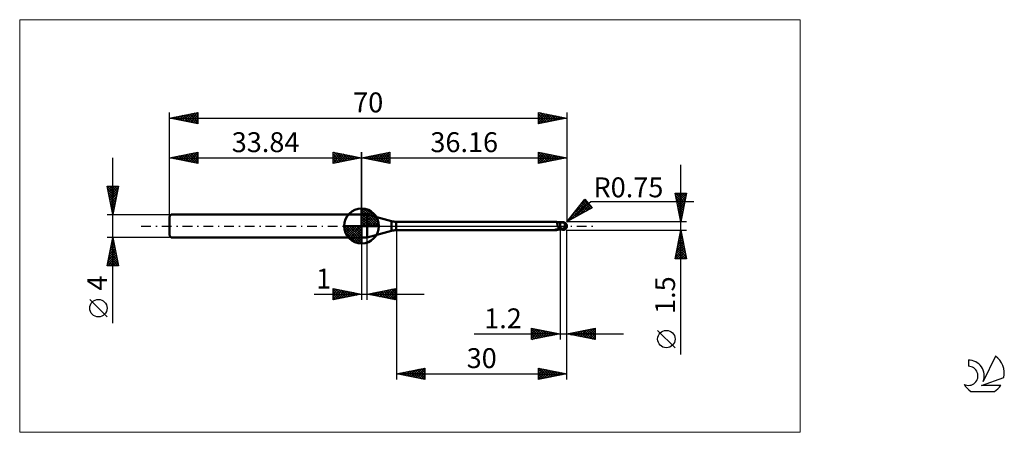
# Model space of a CAD drawing. Units: millimetres. Extents: x -26 to 147, y -36 to 36.
import ezdxf
from ezdxf.enums import TextEntityAlignment as Align

# ---------------------------------------------------------------- set-up
doc = ezdxf.new("R2010")
doc.units = ezdxf.units.MM
doc.header["$LTSCALE"] = 4.3
doc.linetypes.add('cc_dim_arrow', pattern=[0])
doc.linetypes.add('LONGDASH_DASH', pattern=[0.85, 0.4, -0.2, 0.05, -0.2])
for name, color, linetype in [('1', 4, 'CONTINUOUS'), ('2', 7, 'CONTINUOUS'), ('4', 2, 'LONGDASH_DASH'), ('CUT', 1, 'CONTINUOUS'), ('INFTOTAL', 9, 'CONTINUOUS'), ('NOCUT', 7, 'CONTINUOUS'), ('SK1', 4, 'CONTINUOUS'), ('SK2', 7, 'CONTINUOUS'), ('SK4', 2, 'LONGDASH_DASH'), ('SK6', 5, 'CONTINUOUS')]:
    doc.layers.add(name, color=color, linetype=linetype)
doc.styles.get("Standard").update_dxf_attribs({"font": 'Monospac821 BT'})

msp = doc.modelspace()

# ---------------------------------------------------------------- linework, layer by layer
at = {"color": 4, "linetype": 'cc_dim_arrow'}
for p, q in [((33.84, 2.98), (33.92, 3.06)), ((33.84, 2.55), (34.31, 3.02)), ((33.84, 2.98), (36.82, 0)), ((33.84, 2.12), (34.67, 2.95)), ((33.84, 1.68), (34.99, 2.84)), ((33.84, 1.25), (35.29, 2.7)), ((33.84, 2.55), (36.39, 0)), ((33.84, 0.82), (35.56, 2.53)), ((33.84, 0.38), (35.8, 2.35)), ((33.84, 2.12), (35.96, 0)), ((33.89, 0), (36.03, 2.14)), ((34.22, 3.04), (36.88, 0.38)), ((34.32, 0), (36.23, 1.91)), ((34.77, 2.92), (36.76, 0.93)), ((35.66, 2.46), (36.3, 1.82)), ((30.78, -0.08), (30.86, 0)), ((30.82, -0.47), (31.29, 0)), ((30.89, -0.83), (31.72, 0)), ((31, -1.15), (32.16, 0)), ((31.14, -1.45), (32.59, 0)), ((31.19, 0), (33.84, -2.65)), ((31.31, -1.72), (33.02, 0)), ((31.49, -1.96), (33.46, 0)), ((31.63, 0), (33.84, -2.21)), ((32.06, 0), (33.84, -1.78)), ((32.49, 0), (33.84, -1.35)), ((32.92, 0), (33.84, -0.92)), ((33.36, 0), (33.84, -0.48)), ((33.79, 0), (33.84, -0.05)), ((33.84, 1.68), (35.52, 0)), ((33.84, 1.25), (35.09, 0)), ((33.84, 0.82), (34.66, 0)), ((33.84, 0.38), (34.22, 0)), ((34.76, 0), (36.41, 1.66)), ((35.19, 0), (36.57, 1.38)), ((35.62, 0), (36.7, 1.08)), ((36.05, 0), (36.81, 0.75)), ((36.49, 0), (36.88, 0.39)), ((30.78, -0.02), (33.82, -3.06)), ((30.82, -0.49), (33.35, -3.02)), ((30.98, -1.08), (32.76, -2.86)), ((31.7, -2.19), (33.84, -0.05)), ((31.93, -2.39), (33.84, -0.48)), ((32.18, -2.57), (33.84, -0.92)), ((32.46, -2.73), (33.84, -1.35)), ((32.76, -2.86), (33.84, -1.78)), ((33.09, -2.97), (33.84, -2.21)), ((33.45, -3.04), (33.84, -2.65))]:
    msp.add_line(p, q, dxfattribs=at)
at = {"layer": '1', "color": 4, "linetype": 'CONTINUOUS', "lineweight": 50}
for p, q in [((33.84, 0), (33.84, 3.06)), ((33.84, 2), (34.84, 2)), ((33.84, -2), (33.84, 2)), ((39.12, 0.85), (34.84, 2)), ((34.84, -2), (34.84, 2)), ((33.84, 0), (30.78, 0)), ((33.84, 0), (36.9, 0)), ((33.84, -3.06), (33.84, 0)), ((39.12, -0.85), (39.12, 0.85)), ((39.9, 0.75), (68.09, 0.75)), ((39.9, -0.75), (39.9, 0.75)), ((68.11, 0.75), (68.1, 0.75)), ((68.12, 0.75), (68.11, 0.75)), ((68.13, 0.75), (68.12, 0.75)), ((68.14, 0.74), (68.13, 0.75)), ((68.15, 0.74), (68.14, 0.74)), ((68.16, 0.74), (68.15, 0.74)), ((68.18, 0.73), (68.16, 0.74)), ((68.22, 0.71), (68.16, 0.74)), ((68.19, 0.71), (68.18, 0.73)), ((68.21, 0.7), (68.19, 0.71)), ((68.22, 0.68), (68.21, 0.7)), ((68.29, 0.68), (68.22, 0.71)), ((68.23, 0.66), (68.22, 0.68)), ((68.25, 0.64), (68.23, 0.66)), ((68.26, 0.62), (68.25, 0.64)), ((68.27, 0.59), (68.26, 0.62)), ((68.28, 0.56), (68.27, 0.59)), ((68.28, 0.53), (68.28, 0.56)), ((68.29, 0.5), (68.28, 0.53)), ((68.4, 0.65), (68.29, 0.68)), ((68.3, 0.46), (68.29, 0.5)), ((68.31, 0.42), (68.3, 0.46)), ((68.32, 0.39), (68.31, 0.42)), ((68.32, 0.35), (68.32, 0.39)), ((68.33, 0.3), (68.32, 0.35)), ((68.34, 0.26), (68.33, 0.3)), ((68.35, 0.22), (68.34, 0.26)), ((68.35, 0.17), (68.35, 0.22)), ((68.36, 0.13), (68.35, 0.17)), ((68.37, 0.09), (68.36, 0.13)), ((68.38, 0.04), (68.37, 0.09)), ((68.39, 0), (68.38, 0.04)), ((68.39, -0.03), (68.39, 0)), ((68.51, 0.62), (68.4, 0.65)), ((68.65, 0.6), (68.51, 0.62)), ((68.8, 0.59), (68.65, 0.6)), ((68.84, 0.59), (68.8, 0.59)), ((68.8, -0.59), (68.8, 0.59)), ((68.88, 0.59), (68.84, 0.59)), ((68.92, 0.59), (68.88, 0.59)), ((68.96, 0.59), (68.92, 0.59)), ((69.02, 0.59), (68.96, 0.59)), ((69, 0.59), (69.04, 0.6)), ((69.09, 0.59), (69.02, 0.59)), ((69.04, 0.6), (69.07, 0.62)), ((69.06, 0.59), (69.12, 0.61)), ((69.07, 0.62), (69.11, 0.63)), ((69.15, 0.59), (69.09, 0.59)), ((69.11, 0.63), (69.16, 0.64)), ((69.12, 0.61), (69.18, 0.62)), ((69.2, 0.59), (69.15, 0.59)), ((69.16, 0.64), (69.2, 0.65)), ((69.18, 0.62), (69.24, 0.64)), ((69.2, 0.65), (69.25, 0.66)), ((69.24, 0.59), (69.2, 0.59)), ((69.24, 0.64), (69.3, 0.65)), ((69.3, 0.59), (69.24, 0.59)), ((69.25, 0.66), (69.28, 0.67)), ((69.28, 0.67), (69.3, 0.67)), ((69.3, 0.67), (69.33, 0.67)), ((69.3, 0.65), (69.37, 0.66)), ((69.36, 0.59), (69.3, 0.59)), ((69.33, 0.67), (69.35, 0.67)), ((69.35, 0.67), (69.38, 0.67)), ((69.4, 0.59), (69.36, 0.59)), ((69.37, 0.66), (69.43, 0.67)), ((69.4, 0.67), (69.38, 0.67)), ((69.43, 0.67), (69.4, 0.67)), ((69.44, 0.59), (69.4, 0.59)), ((69.42, 0.61), (69.42, 0.62)), ((69.42, 0.62), (69.43, 0.62)), ((69.42, 0.6), (69.42, 0.61)), ((69.42, 0.61), (69.42, 0.61)), ((69.42, 0.61), (69.42, 0.61)), ((69.42, 0.59), (69.42, 0.6)), ((69.42, 0.6), (69.42, 0.6)), ((69.42, 0.59), (69.42, 0.59)), ((69.42, 0.59), (69.42, 0.59)), ((69.43, 0.66), (69.43, 0.67)), ((69.43, 0.67), (69.43, 0.67)), ((69.43, 0.67), (69.43, 0.67)), ((69.43, 0.67), (69.43, 0.67)), ((69.43, 0.67), (69.43, 0.67)), ((69.43, 0.67), (69.43, 0.67)), ((69.43, 0.67), (69.43, 0.67)), ((69.43, 0.67), (69.43, 0.67)), ((69.43, 0.67), (69.43, 0.67)), ((69.44, 0.67), (69.43, 0.67)), ((69.43, 0.65), (69.43, 0.66)), ((69.43, 0.66), (69.43, 0.66)), ((69.43, 0.64), (69.43, 0.65)), ((69.43, 0.63), (69.43, 0.64)), ((69.43, 0.64), (69.43, 0.64)), ((69.43, 0.62), (69.43, 0.63)), ((69.43, 0.63), (69.43, 0.63)), ((69.44, 0.67), (69.44, 0.67)), ((69.44, 0.66), (69.44, 0.67)), ((69.45, 0.66), (69.44, 0.66)), ((69.45, 0.58), (69.44, 0.59)), ((69.45, 0.66), (69.45, 0.66)), ((69.46, 0.66), (69.45, 0.66)), ((69.46, 0.58), (69.45, 0.58)), ((69.46, 0.66), (69.46, 0.66)), ((69.47, 0.66), (69.46, 0.66)), ((69.46, 0.57), (69.46, 0.58)), ((69.47, 0.57), (69.46, 0.57)), ((69.47, 0.66), (69.47, 0.66)), ((69.48, 0.65), (69.47, 0.66)), ((69.48, 0.56), (69.47, 0.57)), ((69.48, 0.65), (69.48, 0.65)), ((69.49, 0.65), (69.48, 0.65)), ((69.49, 0.54), (69.48, 0.56)), ((69.49, 0.65), (69.49, 0.65)), ((69.5, 0.65), (69.49, 0.65)), ((69.5, 0.53), (69.49, 0.54)), ((69.5, 0.65), (69.5, 0.65)), ((69.5, 0.65), (69.5, 0.65)), ((69.51, 0.65), (69.5, 0.65)), ((69.52, 0.51), (69.5, 0.53)), ((69.51, 0.65), (69.51, 0.65)), ((69.53, 0.5), (69.52, 0.51)), ((69.55, 0.48), (69.53, 0.5)), ((69.57, 0.46), (69.55, 0.48)), ((69.59, 0.45), (69.57, 0.46)), ((69.61, 0.43), (69.59, 0.45)), ((69.64, 0.41), (69.61, 0.43)), ((69.61, -0.03), (69.62, 0)), ((69.62, 0), (69.63, 0.04)), ((69.63, 0.08), (69.64, 0.11)), ((69.63, 0.04), (69.63, 0.08)), ((69.68, 0.38), (69.64, 0.41)), ((69.64, 0.11), (69.65, 0.15)), ((69.65, 0.19), (69.66, 0.22)), ((69.65, 0.15), (69.65, 0.19)), ((69.66, 0.26), (69.67, 0.29)), ((69.66, 0.22), (69.66, 0.26)), ((69.67, 0.32), (69.68, 0.35)), ((69.67, 0.29), (69.67, 0.32)), ((69.7, 0.36), (69.68, 0.38)), ((69.68, 0.35), (69.68, 0.38)), ((69.73, 0.34), (69.7, 0.36)), ((69.75, 0.32), (69.73, 0.34)), ((69.77, 0.3), (69.75, 0.32)), ((69.79, 0.28), (69.77, 0.3)), ((69.82, 0.26), (69.79, 0.28)), ((69.84, 0.24), (69.82, 0.26)), ((69.86, 0.22), (69.84, 0.24)), ((69.87, 0.2), (69.86, 0.22)), ((69.89, 0.18), (69.87, 0.2)), ((69.91, 0.16), (69.89, 0.18)), ((69.92, 0.14), (69.91, 0.16)), ((69.93, 0.12), (69.92, 0.14)), ((69.95, 0.1), (69.93, 0.12)), ((69.96, 0.08), (69.95, 0.1)), ((69.96, 0.06), (69.96, 0.08)), ((69.97, 0.04), (69.96, 0.06)), ((69.98, 0.02), (69.97, 0.04)), ((69.99, 0), (69.98, 0.02)), ((69.99, 0), (69.99, 0)), ((70, 0.05), (70, 0.06)), ((70, 0.06), (70, 0.06)), ((70, 0.06), (70, 0.06)), ((70, 0.04), (70, 0.05)), ((70, 0.05), (70, 0.05)), ((70, 0.03), (70, 0.04)), ((70, 0.04), (70, 0.04)), ((70, 0.04), (70, 0.04)), ((70, 0.02), (70, 0.03)), ((70, 0.03), (70, 0.03)), ((70, 0.03), (70, 0.03)), ((70, 0.01), (70, 0.02)), ((70, 0.02), (70, 0.02)), ((70, 0.02), (70, 0.02)), ((70, 0.01), (70, 0.01)), ((70, 0), (70, 0.01)), ((70, 0.01), (70, 0.01)), ((70, 0.01), (70, 0.01)), ((70, 0), (70, 0)), ((70, 0), (70, 0)), ((34.84, -2), (39.12, -0.85)), ((39.9, -0.75), (68.09, -0.75)), ((67.88, -0.68), (67.89, -0.68)), ((67.88, -0.68), (67.88, -0.68)), ((67.88, -0.69), (67.88, -0.68)), ((67.88, -0.7), (67.88, -0.69)), ((67.88, -0.69), (67.88, -0.69)), ((67.88, -0.69), (67.88, -0.69)), ((67.88, -0.7), (67.88, -0.7)), ((67.88, -0.7), (67.88, -0.7)), ((67.89, -0.7), (67.88, -0.7)), ((67.89, -0.67), (67.9, -0.67)), ((67.89, -0.68), (67.89, -0.67)), ((67.89, -0.68), (67.89, -0.68)), ((67.89, -0.7), (67.89, -0.7)), ((67.93, -0.72), (67.89, -0.7)), ((67.9, -0.67), (67.91, -0.67)), ((67.9, -0.67), (67.9, -0.67)), ((67.91, -0.67), (67.92, -0.66)), ((67.92, -0.66), (67.93, -0.66)), ((67.92, -0.66), (67.92, -0.66)), ((67.93, -0.66), (67.94, -0.66)), ((67.97, -0.73), (67.93, -0.72)), ((67.94, -0.66), (67.95, -0.65)), ((67.95, -0.65), (67.96, -0.65)), ((67.96, -0.65), (67.97, -0.65)), ((67.97, -0.65), (67.98, -0.64)), ((68, -0.74), (67.97, -0.73)), ((67.98, -0.64), (67.99, -0.64)), ((67.99, -0.64), (68, -0.64)), ((68, -0.64), (68.02, -0.63)), ((68.04, -0.74), (68, -0.74)), ((68.02, -0.63), (68.03, -0.63)), ((68.03, -0.63), (68.05, -0.63)), ((68.07, -0.75), (68.04, -0.74)), ((68.05, -0.63), (68.06, -0.63)), ((68.06, -0.63), (68.07, -0.62)), ((68.07, -0.62), (68.09, -0.62)), ((68.1, -0.75), (68.07, -0.75)), ((68.09, -0.62), (68.1, -0.62)), ((68.1, -0.62), (68.12, -0.61)), ((68.1, -0.75), (68.11, -0.75)), ((68.11, -0.75), (68.12, -0.75)), ((68.12, -0.61), (68.13, -0.61)), ((68.12, -0.75), (68.13, -0.75)), ((68.13, -0.61), (68.15, -0.61)), ((68.13, -0.75), (68.14, -0.74)), ((68.14, -0.74), (68.15, -0.74)), ((68.15, -0.61), (68.16, -0.61)), ((68.15, -0.74), (68.16, -0.74)), ((68.16, -0.61), (68.18, -0.61)), ((68.16, -0.74), (68.22, -0.71)), ((68.18, -0.61), (68.2, -0.6)), ((68.2, -0.6), (68.21, -0.6)), ((68.21, -0.6), (68.23, -0.6)), ((68.22, -0.71), (68.29, -0.68)), ((68.23, -0.6), (68.25, -0.59)), ((68.25, -0.59), (68.27, -0.59)), ((68.27, -0.59), (68.29, -0.59)), ((68.29, -0.59), (68.31, -0.59)), ((68.29, -0.68), (68.4, -0.65)), ((68.31, -0.59), (68.38, -0.57)), ((68.38, -0.57), (68.45, -0.56)), ((68.4, -0.05), (68.39, -0.03)), ((68.41, -0.08), (68.4, -0.05)), ((68.4, -0.65), (68.51, -0.62)), ((68.41, -0.1), (68.41, -0.08)), ((68.42, -0.13), (68.41, -0.1)), ((68.43, -0.15), (68.42, -0.13)), ((68.44, -0.18), (68.43, -0.15)), ((68.45, -0.21), (68.44, -0.18)), ((68.46, -0.24), (68.45, -0.21)), ((68.45, -0.56), (68.52, -0.55)), ((68.48, -0.27), (68.46, -0.24)), ((68.49, -0.29), (68.48, -0.27)), ((68.54, -0.3), (68.49, -0.29)), ((68.51, -0.62), (68.65, -0.6)), ((68.52, -0.55), (68.58, -0.55)), ((68.58, -0.31), (68.54, -0.3)), ((68.62, -0.32), (68.58, -0.31)), ((68.58, -0.55), (68.65, -0.54)), ((68.67, -0.33), (68.62, -0.32)), ((68.65, -0.54), (68.72, -0.53)), ((68.65, -0.6), (68.8, -0.59)), ((68.71, -0.34), (68.67, -0.33)), ((68.76, -0.35), (68.71, -0.34)), ((68.72, -0.53), (68.79, -0.53)), ((68.8, -0.35), (68.76, -0.35)), ((68.79, -0.53), (68.8, -0.53)), ((68.79, -0.53), (68.79, -0.53)), ((68.79, -0.53), (68.79, -0.53)), ((68.91, -0.36), (68.8, -0.31)), ((68.81, -0.34), (68.8, -0.34)), ((68.86, -0.54), (68.8, -0.52)), ((68.8, -0.53), (68.8, -0.53)), ((68.8, -0.53), (68.8, -0.53)), ((68.8, -0.53), (68.8, -0.53)), ((68.8, -0.59), (68.83, -0.59)), ((68.82, -0.35), (68.81, -0.34)), ((68.84, -0.35), (68.82, -0.35)), ((68.83, -0.59), (68.86, -0.59)), ((68.85, -0.36), (68.84, -0.35)), ((68.86, -0.36), (68.85, -0.36)), ((68.87, -0.37), (68.86, -0.36)), ((68.92, -0.56), (68.86, -0.54)), ((68.86, -0.59), (68.89, -0.59)), ((68.89, -0.38), (68.87, -0.37)), ((68.94, -0.4), (68.89, -0.38)), ((68.89, -0.59), (68.92, -0.59)), ((69.01, -0.4), (68.91, -0.36)), ((68.98, -0.59), (68.92, -0.56)), ((68.92, -0.59), (68.96, -0.59)), ((68.99, -0.42), (68.94, -0.4)), ((68.96, -0.59), (69, -0.59)), ((69.04, -0.61), (68.98, -0.59)), ((69.04, -0.44), (68.99, -0.42)), ((69.12, -0.45), (69.01, -0.4)), ((69.09, -0.46), (69.04, -0.44)), ((69.11, -0.62), (69.04, -0.61)), ((69.15, -0.49), (69.09, -0.46)), ((69.17, -0.64), (69.11, -0.62)), ((69.23, -0.49), (69.12, -0.45)), ((69.2, -0.51), (69.15, -0.49)), ((69.25, -0.66), (69.17, -0.64)), ((69.25, -0.53), (69.2, -0.51)), ((69.34, -0.53), (69.23, -0.49)), ((69.28, -0.54), (69.25, -0.53)), ((69.25, -0.66), (69.25, -0.53)), ((69.28, -0.67), (69.25, -0.66)), ((69.3, -0.54), (69.28, -0.54)), ((69.3, -0.67), (69.28, -0.67)), ((69.33, -0.55), (69.3, -0.54)), ((69.33, -0.67), (69.3, -0.67)), ((69.36, -0.56), (69.33, -0.55)), ((69.35, -0.67), (69.33, -0.67)), ((69.44, -0.56), (69.34, -0.53)), ((69.38, -0.67), (69.35, -0.67)), ((69.39, -0.56), (69.36, -0.56)), ((69.38, -0.67), (69.4, -0.67)), ((69.41, -0.56), (69.39, -0.56)), ((69.4, -0.67), (69.43, -0.67)), ((69.44, -0.56), (69.41, -0.56)), ((69.43, -0.67), (69.44, -0.67)), ((69.43, -0.67), (69.43, -0.67)), ((69.44, -0.56), (69.45, -0.54)), ((69.44, -0.66), (69.45, -0.66)), ((69.44, -0.67), (69.44, -0.66)), ((69.44, -0.67), (69.44, -0.67)), ((69.45, -0.54), (69.47, -0.52)), ((69.45, -0.66), (69.46, -0.66)), ((69.45, -0.66), (69.45, -0.66)), ((69.46, -0.66), (69.47, -0.66)), ((69.46, -0.66), (69.46, -0.66)), ((69.47, -0.52), (69.48, -0.49)), ((69.47, -0.66), (69.48, -0.65)), ((69.47, -0.66), (69.47, -0.66)), ((69.48, -0.49), (69.49, -0.46)), ((69.48, -0.65), (69.49, -0.65)), ((69.48, -0.65), (69.48, -0.65)), ((69.49, -0.46), (69.5, -0.44)), ((69.49, -0.65), (69.5, -0.65)), ((69.49, -0.65), (69.49, -0.65)), ((69.5, -0.44), (69.51, -0.41)), ((69.5, -0.65), (69.51, -0.65)), ((69.5, -0.65), (69.5, -0.65)), ((69.5, -0.65), (69.5, -0.65)), ((69.51, -0.41), (69.52, -0.38)), ((69.51, -0.65), (69.51, -0.65)), ((69.52, -0.38), (69.53, -0.35)), ((69.53, -0.35), (69.54, -0.32)), ((69.54, -0.32), (69.55, -0.29)), ((69.55, -0.29), (69.56, -0.26)), ((69.56, -0.26), (69.57, -0.23)), ((69.57, -0.23), (69.58, -0.2)), ((69.58, -0.16), (69.59, -0.13)), ((69.58, -0.2), (69.58, -0.16)), ((69.59, -0.13), (69.6, -0.1)), ((69.6, -0.1), (69.61, -0.07)), ((69.61, -0.07), (69.61, -0.03)), ((69.99, -0.01), (69.99, 0)), ((69.99, 0), (69.99, 0)), ((69.99, 0), (69.99, 0)), ((69.99, -0.01), (69.99, -0.01)), ((69.99, -0.02), (69.99, -0.01)), ((69.99, -0.01), (69.99, -0.01)), ((69.99, -0.01), (69.99, -0.01)), ((69.99, -0.01), (69.99, -0.01)), ((69.99, -0.02), (69.99, -0.02)), ((69.99, -0.02), (69.99, -0.02)), ((69.99, -0.02), (69.99, -0.02)), ((69.99, -0.02), (69.99, -0.02)), ((69.99, -0.02), (69.99, -0.02)), ((69.99, -0.03), (69.99, -0.02)), ((69.99, -0.03), (69.99, -0.03)), ((69.99, -0.03), (69.99, -0.03)), ((69.99, -0.03), (70, -0.03)), ((70, -0.01), (70, 0)), ((70, -0.02), (70, -0.01)), ((70, -0.01), (70, -0.01)), ((70, -0.01), (70, -0.01)), ((70, -0.01), (70, -0.01)), ((70, -0.03), (70, -0.02)), ((70, -0.02), (70, -0.02)), ((70, -0.02), (70, -0.02)), ((70, -0.02), (70, -0.02)), ((70, -0.02), (70, -0.02)), ((70, -0.02), (70, -0.02)), ((70, -0.03), (70, -0.03)), ((70, -0.03), (70, -0.03)), ((33.84, -2), (34.84, -2))]:
    msp.add_line(p, q, dxfattribs=at)
for centre, radius, start, end in [((33.84, 0), 3.06, 90, 180), ((33.84, 0), 3.06, 0, 90), ((33.84, 0), 3.06, 180, 270), ((33.84, 0), 3.06, 270, 0), ((39.9, 3.75), 3, 255, 270), ((69.25, 0), 0.75, 346.7706, 13.2294), ((39.9, -3.75), 3, 90, 105)]:
    msp.add_arc(centre, radius, start, end, dxfattribs=at)
for centre, major_axis, ratio, start_param, end_param in [((69.43, 0), (0, 0.655), 0.866025, 4.807458, 6.143151), ((70.1, 0.74), (0, 0.685), 0.866025, 1.699743, 1.955776), ((70.1, 0.74), (0, 0.685), 0.866025, 2.900982, 2.96768), ((68.75, -2.13), (0.6, 1.56), 0.988707, 0.825238, 0.911591), ((68.88, 2.18), (-0.89, 2.34), 0.988707, 2.616301, 2.739886), ((69.43, 0), (0, 0.655), 0.866025, 3.281627, 4.447072)]:
    msp.add_ellipse(centre, major_axis=major_axis, ratio=ratio, start_param=start_param, end_param=end_param, dxfattribs=at)
at = {"layer": '2', "color": 7, "linetype": 'CONTINUOUS', "lineweight": 25}
for p, q in [((33.84, 0), (33.84, 13)), ((33.84, 12), (38.84, 13)), ((34.65, 11.84), (35.05, 12.24)), ((34.8, 12.19), (35.28, 11.71)), ((35, 11.77), (35.58, 12.35)), ((35.15, 12.26), (35.81, 11.61)), ((35.35, 11.7), (36.11, 12.45)), ((35.51, 12.33), (36.34, 11.5)), ((35.71, 11.63), (36.64, 12.56)), ((35.86, 12.4), (36.87, 11.39)), ((36.06, 11.56), (37.17, 12.67)), ((36.21, 12.47), (37.4, 11.29)), ((36.42, 11.48), (37.7, 12.77)), ((36.57, 12.55), (37.93, 11.18)), ((36.77, 11.41), (38.23, 12.88)), ((36.92, 12.62), (38.46, 11.08)), ((37.12, 11.34), (38.76, 12.98)), ((37.28, 12.69), (38.84, 11.12)), ((37.48, 11.27), (38.84, 12.64)), ((37.63, 12.76), (38.84, 11.55)), ((37.83, 11.2), (38.84, 12.21)), ((37.98, 12.83), (38.84, 11.97)), ((38.34, 12.9), (38.84, 12.39)), ((38.69, 12.97), (38.84, 12.82)), ((38.84, 13), (38.84, 11)), ((65, 11), (65, 13)), ((65, 13), (70, 12)), ((65, 12.98), (65.02, 13)), ((65, 12.96), (66.64, 11.33)), ((65, 12.56), (65.37, 12.93)), ((65, 12.13), (65.72, 12.86)), ((65, 11.71), (66.08, 12.78)), ((65, 11.28), (66.43, 12.71)), ((65, 12.54), (66.28, 11.26)), ((65.18, 11.04), (66.78, 12.64)), ((65.48, 12.9), (66.99, 11.4)), ((65.71, 11.14), (67.14, 12.57)), ((66.01, 12.8), (67.34, 11.47)), ((66.24, 11.25), (67.49, 12.5)), ((66.55, 12.69), (67.7, 11.54)), ((66.77, 11.35), (67.85, 12.43)), ((67.08, 12.58), (68.05, 11.61)), ((67.3, 11.46), (68.2, 12.36)), ((67.61, 12.48), (68.4, 11.68)), ((67.83, 11.57), (68.55, 12.29)), ((68.14, 12.37), (68.76, 11.75)), ((68.36, 11.67), (68.91, 12.22)), ((68.67, 12.27), (69.11, 11.82)), ((68.89, 11.78), (69.26, 12.15)), ((69.2, 12.16), (69.46, 11.89)), ((70, 13), (70, 0.75)), ((33.84, 12), (70, 12)), ((38.84, 11), (33.84, 12)), ((33.94, 11.98), (33.99, 12.03)), ((34.09, 12.05), (34.22, 11.92)), ((34.29, 11.91), (34.52, 12.14)), ((34.45, 12.12), (34.75, 11.82)), ((38.18, 11.13), (38.84, 11.79)), ((38.54, 11.06), (38.84, 11.36)), ((65, 12.11), (65.93, 11.19)), ((70, 12), (65, 11)), ((65, 11.69), (65.58, 11.12)), ((65, 11.27), (65.22, 11.04)), ((69.42, 11.88), (69.61, 12.08)), ((69.73, 12.05), (69.82, 11.96)), ((69.95, 11.99), (69.97, 12.01)), ((90.06, -22.59), (90.06, 10.75)), ((90.06, 0.75), (89.06, 5.75)), ((89.06, 5.75), (91.06, 5.75)), ((89.12, 5.45), (89.42, 5.75)), ((89.14, 5.37), (90.68, 3.83)), ((89.18, 5.75), (90.75, 4.18)), ((89.19, 5.1), (89.85, 5.75)), ((89.26, 4.74), (90.27, 5.75)), ((89.33, 4.39), (90.7, 5.75)), ((89.41, 4.03), (91.05, 5.68)), ((89.61, 5.75), (90.82, 4.54)), ((90.03, 5.75), (90.89, 4.89)), ((91.06, 5.75), (90.06, 0.75)), ((90.46, 5.75), (90.96, 5.25)), ((90.88, 5.75), (91.03, 5.6)), ((70, 0.75), (73.19, 4.73)), ((70, 0.75), (74.21, 4.29)), ((70.54, 1.05), (73.66, 4.17)), ((70.72, 1.65), (73.47, 4.4)), ((71.48, 1.56), (73.85, 3.94)), ((72.26, 3.58), (73.29, 2.55)), ((72.42, 2.07), (74.05, 3.7)), ((72.43, 3.78), (73.27, 4.63)), ((72.45, 3.81), (73.57, 2.7)), ((72.64, 4.05), (73.84, 2.85)), ((72.83, 4.28), (74.11, 3)), ((73.02, 4.52), (74.39, 3.15)), ((73.19, 4.73), (74.47, 3.2)), ((73.35, 2.58), (74.24, 3.47)), ((74.21, 4.29), (92.4, 4.29)), ((89.24, 4.84), (90.61, 3.48)), ((89.35, 4.31), (90.54, 3.12)), ((89.46, 3.78), (90.47, 2.77)), ((89.48, 3.68), (90.94, 5.15)), ((89.55, 3.33), (90.84, 4.62)), ((89.62, 2.97), (90.73, 4.09)), ((89.69, 2.62), (90.62, 3.56)), ((74.47, 3.2), (70, 0.75)), ((70.94, 1.93), (71.37, 1.5)), ((71.13, 2.16), (71.65, 1.65)), ((71.32, 2.4), (71.92, 1.8)), ((71.51, 2.64), (72.19, 1.95)), ((71.7, 2.87), (72.47, 2.1)), ((71.89, 3.11), (72.74, 2.25)), ((72.08, 3.34), (73.02, 2.4)), ((74.29, 3.1), (74.44, 3.24)), ((89.56, 3.25), (90.4, 2.42)), ((89.67, 2.72), (90.33, 2.06)), ((89.76, 2.27), (90.52, 3.02)), ((89.77, 2.19), (90.25, 1.71)), ((89.83, 1.91), (90.41, 2.49)), ((89.9, 1.56), (90.31, 1.96)), ((91.06, 0.75), (70, 0.75)), ((70, 0.75), (70, 0.75)), ((70.19, 0.99), (70.27, 0.9)), ((70.38, 1.22), (70.55, 1.05)), ((70.57, 1.46), (70.82, 1.2)), ((70.76, 1.69), (71.1, 1.35)), ((89.88, 1.66), (90.18, 1.36)), ((89.97, 1.21), (90.2, 1.43)), ((89.99, 1.13), (90.11, 1)), ((90.04, 0.85), (90.09, 0.9)), ((40, -0.75), (40, -27)), ((68.8, -0.75), (68.8, -20)), ((70, -0.75), (91.06, -0.75)), ((70, -20), (70, -0.75)), ((70, -27), (70, -0.75)), ((89.06, -5.75), (90.06, -0.75)), ((89.87, -1.71), (90.19, -1.39)), ((89.87, -1.72), (90.35, -2.21)), ((89.94, -1.37), (90.25, -1.68)), ((89.98, -1.18), (90.12, -1.04)), ((90.01, -1.02), (90.14, -1.15)), ((90.06, -0.75), (91.06, -5.75)), ((33.84, -2), (33.84, -13)), ((34.84, -13), (34.84, -2)), ((89.34, -4.36), (90.54, -3.16)), ((89.45, -3.83), (90.47, -2.81)), ((89.55, -3.3), (90.4, -2.45)), ((89.59, -3.14), (90.78, -4.33)), ((89.66, -2.77), (90.33, -2.1)), ((89.66, -2.78), (90.67, -3.8)), ((89.73, -2.43), (90.57, -3.27)), ((89.76, -2.24), (90.26, -1.75)), ((89.8, -2.08), (90.46, -2.74)), ((89.13, -5.43), (90.69, -3.87)), ((89.23, -4.9), (90.62, -3.51)), ((89.23, -5.75), (90.76, -4.22)), ((89.23, -4.9), (90.08, -5.75)), ((89.3, -4.55), (90.5, -5.75)), ((89.37, -4.2), (90.93, -5.75)), ((89.44, -3.84), (90.99, -5.39)), ((89.51, -3.49), (90.88, -4.86)), ((89.65, -5.75), (90.83, -4.57)), ((90.08, -5.75), (90.9, -4.93)), ((91.06, -5.75), (89.06, -5.75)), ((89.09, -5.61), (89.23, -5.75)), ((89.16, -5.26), (89.65, -5.75)), ((90.5, -5.75), (90.97, -5.28)), ((90.92, -5.75), (91.04, -5.63)), ((25.47, -12), (44.84, -12)), ((28.84, -13), (28.84, -11)), ((28.84, -11), (33.84, -12)), ((28.84, -11.16), (28.98, -11.03)), ((28.84, -11.59), (29.33, -11.1)), ((28.84, -11.16), (30.37, -12.69)), ((28.84, -12.01), (29.68, -11.17)), ((28.84, -12.44), (30.04, -11.24)), ((28.84, -12.86), (30.39, -11.31)), ((28.84, -11.59), (30.02, -12.76)), ((33.84, -12), (28.84, -13)), ((28.84, -12.01), (29.66, -12.84)), ((29.17, -11.07), (30.72, -12.62)), ((29.2, -12.93), (30.74, -11.38)), ((29.7, -11.17), (31.08, -12.55)), ((29.73, -12.82), (31.1, -11.45)), ((30.23, -11.28), (31.43, -12.48)), ((30.26, -12.72), (31.45, -11.52)), ((30.76, -11.38), (31.78, -12.41)), ((30.79, -12.61), (31.81, -11.59)), ((31.29, -11.49), (32.14, -12.34)), ((31.32, -12.5), (32.16, -11.66)), ((31.82, -11.6), (32.49, -12.27)), ((31.85, -12.4), (32.51, -11.73)), ((32.35, -11.7), (32.84, -12.2)), ((32.38, -12.29), (32.87, -11.81)), ((32.88, -11.81), (33.2, -12.13)), ((32.91, -12.19), (33.22, -11.88)), ((33.41, -11.91), (33.55, -12.06)), ((33.44, -12.08), (33.57, -11.95)), ((34.84, -12), (39.84, -11)), ((39.84, -13), (34.84, -12)), ((34.88, -11.99), (34.9, -12.01)), ((34.9, -12.01), (34.93, -11.98)), ((35.23, -11.92), (35.43, -12.12)), ((35.25, -12.08), (35.46, -11.88)), ((35.59, -11.85), (35.96, -12.22)), ((35.61, -12.15), (35.99, -11.77)), ((35.94, -11.78), (36.49, -12.33)), ((35.96, -12.22), (36.52, -11.66)), ((36.29, -11.71), (37.02, -12.44)), ((36.32, -12.3), (37.05, -11.56)), ((36.65, -11.64), (37.55, -12.54)), ((36.67, -12.37), (37.58, -11.45)), ((37, -11.57), (38.08, -12.65)), ((37.02, -12.44), (38.11, -11.35)), ((37.35, -11.5), (38.61, -12.75)), ((37.38, -12.51), (38.64, -11.24)), ((37.71, -11.43), (39.14, -12.86)), ((37.73, -12.58), (39.17, -11.13)), ((38.06, -11.36), (39.67, -12.97)), ((38.08, -12.65), (39.7, -11.03)), ((38.42, -11.28), (39.84, -12.71)), ((38.44, -12.72), (39.84, -11.32)), ((38.77, -11.21), (39.84, -12.29)), ((38.79, -12.79), (39.84, -11.74)), ((39.12, -11.14), (39.84, -11.86)), ((39.48, -11.07), (39.84, -11.44)), ((39.83, -11), (39.84, -11.01)), ((39.84, -11), (39.84, -13)), ((28.84, -12.44), (29.31, -12.91)), ((28.84, -12.86), (28.96, -12.98)), ((39.14, -12.86), (39.84, -12.16)), ((39.5, -12.93), (39.84, -12.59)), ((53.69, -19), (80, -19)), ((63.8, -20), (63.8, -18)), ((63.8, -18), (68.8, -19)), ((63.8, -18.12), (63.9, -18.02)), ((63.8, -18.08), (65.4, -19.68)), ((63.8, -18.55), (64.26, -18.09)), ((63.8, -18.97), (64.61, -18.16)), ((63.8, -19.39), (64.96, -18.23)), ((63.8, -19.82), (65.32, -18.3)), ((63.8, -18.5), (65.05, -19.75)), ((63.8, -18.93), (64.69, -19.82)), ((68.8, -19), (63.8, -20)), ((64.1, -19.94), (65.67, -18.37)), ((64.23, -18.09), (65.75, -19.61)), ((64.63, -19.83), (66.02, -18.44)), ((64.76, -18.19), (66.11, -19.54)), ((65.16, -19.73), (66.38, -18.52)), ((65.29, -18.3), (66.46, -19.47)), ((65.7, -19.62), (66.73, -18.59)), ((65.82, -18.4), (66.81, -19.4)), ((66.23, -19.51), (67.08, -18.66)), ((66.35, -18.51), (67.17, -19.33)), ((66.76, -19.41), (67.44, -18.73)), ((66.88, -18.62), (67.52, -19.26)), ((67.29, -19.3), (67.79, -18.8)), ((67.41, -18.72), (67.87, -19.19)), ((67.82, -19.2), (68.14, -18.87)), ((67.94, -18.83), (68.23, -19.11)), ((68.35, -19.09), (68.5, -18.94)), ((68.47, -18.93), (68.58, -19.04)), ((70, -19), (75, -18)), ((75, -20), (70, -19)), ((70.19, -19.04), (70.29, -18.94)), ((70.2, -18.96), (70.29, -19.06)), ((70.55, -19.11), (70.82, -18.84)), ((70.55, -18.89), (70.82, -19.16)), ((70.9, -19.18), (71.35, -18.73)), ((70.9, -18.82), (71.35, -19.27)), ((71.25, -19.25), (71.88, -18.62)), ((71.26, -18.75), (71.88, -19.38)), ((71.61, -19.32), (72.41, -18.52)), ((71.61, -18.68), (72.41, -19.48)), ((71.96, -19.39), (72.94, -18.41)), ((71.96, -18.61), (72.95, -19.59)), ((72.31, -19.46), (73.47, -18.31)), ((72.32, -18.54), (73.48, -19.7)), ((72.67, -19.53), (74, -18.2)), ((72.67, -18.47), (74.01, -19.8)), ((73.02, -19.6), (74.53, -18.09)), ((73.02, -18.4), (74.54, -19.91)), ((73.37, -19.67), (75, -18.05)), ((73.38, -18.32), (75, -19.95)), ((73.73, -18.25), (75, -19.52)), ((73.73, -19.75), (75, -18.47)), ((74.08, -18.18), (75, -19.1)), ((74.08, -19.82), (75, -18.9)), ((74.44, -18.11), (75, -18.67)), ((74.79, -18.04), (75, -18.25)), ((75, -18), (75, -20)), ((89.06, -21.42), (86, -18.36)), ((63.8, -19.35), (64.34, -19.89)), ((63.8, -19.78), (63.99, -19.96)), ((74.44, -19.89), (75, -19.32)), ((74.79, -19.96), (75, -19.75)), ((40, -26), (45, -25)), ((40, -26), (70, -26)), ((45, -27), (40, -26)), ((40.1, -25.98), (40.15, -26.03)), ((40.12, -26.02), (40.18, -25.96)), ((40.45, -25.91), (40.68, -26.14)), ((40.47, -26.09), (40.71, -25.86)), ((40.8, -25.84), (41.21, -26.24)), ((40.82, -26.16), (41.24, -25.75)), ((41.16, -25.77), (41.74, -26.35)), ((41.18, -26.24), (41.77, -25.65)), ((41.51, -25.7), (42.27, -26.45)), ((41.53, -26.31), (42.3, -25.54)), ((41.87, -25.63), (42.8, -26.56)), ((41.89, -26.38), (42.83, -25.43)), ((42.22, -25.56), (43.33, -26.67)), ((42.24, -26.45), (43.36, -25.33)), ((42.57, -25.49), (43.86, -26.77)), ((42.59, -26.52), (43.89, -25.22)), ((42.93, -25.41), (44.39, -26.88)), ((42.95, -26.59), (44.42, -25.12)), ((43.28, -25.34), (44.92, -26.98)), ((43.3, -26.66), (44.95, -25.01)), ((43.63, -25.27), (45, -26.64)), ((43.65, -26.73), (45, -25.38)), ((43.99, -25.2), (45, -26.22)), ((44.01, -26.8), (45, -25.81)), ((44.34, -25.13), (45, -25.79)), ((44.69, -25.06), (45, -25.37)), ((45, -25), (45, -27)), ((65, -27), (65, -25)), ((65, -25), (70, -26)), ((65, -25.26), (65.22, -25.04)), ((65, -25.69), (65.57, -25.11)), ((65, -26.11), (65.92, -25.18)), ((65, -25.22), (66.48, -26.7)), ((65, -26.53), (66.28, -25.26)), ((65, -26.96), (66.63, -25.33)), ((65, -25.64), (66.13, -26.77)), ((70, -26), (65, -27)), ((65.25, -25.05), (66.84, -26.63)), ((65.48, -26.9), (66.99, -25.4)), ((65.79, -25.16), (67.19, -26.56)), ((66.01, -26.8), (67.34, -25.47)), ((66.32, -25.26), (67.54, -26.49)), ((66.54, -26.69), (67.69, -25.54)), ((66.85, -25.37), (67.9, -26.42)), ((67.07, -26.59), (68.05, -25.61)), ((67.38, -25.48), (68.25, -26.35)), ((67.6, -26.48), (68.4, -25.68)), ((67.91, -25.58), (68.6, -26.28)), ((68.13, -26.37), (68.75, -25.75)), ((68.44, -25.69), (68.96, -26.21)), ((68.66, -26.27), (69.11, -25.82)), ((68.97, -25.79), (69.31, -26.14)), ((69.19, -26.16), (69.46, -25.89)), ((69.5, -25.9), (69.67, -26.07)), ((69.72, -26.06), (69.81, -25.96)), ((44.36, -26.87), (45, -26.23)), ((44.71, -26.94), (45, -26.66)), ((65, -26.07), (65.78, -26.84)), ((65, -26.49), (65.42, -26.92)), ((65, -26.92), (65.07, -26.99))]:
    msp.add_line(p, q, dxfattribs=at)
msp.add_circle((87.53, -19.89), 1.53, dxfattribs=at)
at = {"layer": '4', "color": 2, "linetype": 'LONGDASH_DASH', "lineweight": 25}
msp.add_line((33.84, 0), (70, 0), dxfattribs=at)
at = {"layer": 'CUT', "color": 1, "linetype": 'CONTINUOUS', "lineweight": 25}
for p, q in [((69.25, 0.75), (68.8, 0.75)), ((68.8, 0.75), (68.8, 0)), ((68.8, 0), (70, 0))]:
    msp.add_line(p, q, dxfattribs=at)
msp.add_arc((69.25, 0), 0.75, 0, 90, dxfattribs=at)
at = {"layer": 'INFTOTAL', "color": 9, "linetype": 'CONTINUOUS', "lineweight": 18}
for p, q in [((111.1, 36.3), (-26.4, 36.3)), ((-26.4, 36.3), (-26.4, -36.3)), ((111.1, -36.3), (111.1, 36.3)), ((-26.4, -36.3), (111.1, -36.3))]:
    msp.add_line(p, q, dxfattribs=at)
at = {"layer": 'NOCUT', "color": 7, "linetype": 'CONTINUOUS', "lineweight": 25}
for p, q in [((33.84, 0), (33.84, 2)), ((33.84, 2), (34.84, 2)), ((39.12, 0.85), (34.84, 2)), ((34.84, 0), (33.84, 0)), ((34.84, 0), (68.8, 0)), ((68.8, 0.75), (39.9, 0.75)), ((68.8, 0), (68.8, 0.75))]:
    msp.add_line(p, q, dxfattribs=at)
msp.add_arc((39.9, 3.75), 3, 255, 270, dxfattribs=at)
at = {"layer": 'SK1', "color": 4, "linetype": 'CONTINUOUS', "lineweight": 50}
for p, q in [((0.3, 2), (0, 1.7)), ((33.84, 2), (0.3, 2)), ((0, 1.7), (0, -1.7)), ((0, -1.7), (0.3, -2)), ((0.3, -2), (33.84, -2))]:
    msp.add_line(p, q, dxfattribs=at)
at = {"layer": 'SK2', "color": 7, "linetype": 'CONTINUOUS', "lineweight": 25}
for p, q in [((0, 0), (0, 20)), ((0, 19), (5, 20)), ((0.55, 18.89), (0.82, 19.16)), ((0.73, 19.15), (1.09, 18.78)), ((0.9, 18.82), (1.35, 19.27)), ((1.08, 19.22), (1.62, 18.68)), ((1.25, 18.75), (1.88, 19.38)), ((1.44, 19.29), (2.15, 18.57)), ((1.61, 18.68), (2.41, 19.48)), ((1.79, 19.36), (2.68, 18.46)), ((1.96, 18.61), (2.94, 19.59)), ((2.14, 19.43), (3.21, 18.36)), ((2.31, 18.54), (3.47, 19.69)), ((2.5, 19.5), (3.74, 18.25)), ((2.67, 18.47), (4, 19.8)), ((2.85, 19.57), (4.28, 18.14)), ((3.02, 18.4), (4.53, 19.91)), ((3.2, 19.64), (4.81, 18.04)), ((3.37, 18.33), (5, 19.95)), ((3.56, 19.71), (5, 18.27)), ((3.73, 18.25), (5, 19.53)), ((3.91, 19.78), (5, 18.69)), ((4.08, 18.18), (5, 19.1)), ((4.26, 19.85), (5, 19.12)), ((4.62, 19.92), (5, 19.54)), ((4.97, 19.99), (5, 19.97)), ((5, 20), (5, 18)), ((65, 18), (65, 20)), ((65, 20), (70, 19)), ((65, 19.77), (65.19, 19.96)), ((65, 19.34), (65.55, 19.89)), ((65, 18.92), (65.9, 19.82)), ((65, 18.49), (66.25, 19.75)), ((65, 19.75), (66.46, 18.29)), ((65, 18.07), (66.61, 19.68)), ((65, 19.33), (66.11, 18.22)), ((65.22, 19.96), (66.81, 18.36)), ((65.44, 18.09), (66.96, 19.61)), ((65.75, 19.85), (67.17, 18.43)), ((65.97, 18.19), (67.32, 19.54)), ((66.28, 19.74), (67.52, 18.5)), ((66.5, 18.3), (67.67, 19.47)), ((66.81, 19.64), (67.87, 18.57)), ((67.03, 18.41), (68.02, 19.4)), ((67.34, 19.53), (68.23, 18.65)), ((67.56, 18.51), (68.38, 19.32)), ((67.87, 19.43), (68.58, 18.72)), ((68.09, 18.62), (68.73, 19.25)), ((68.4, 19.32), (68.93, 18.79)), ((68.62, 18.72), (69.08, 19.18)), ((68.93, 19.21), (69.29, 18.86)), ((69.16, 18.83), (69.44, 19.11)), ((69.46, 19.11), (69.64, 18.93)), ((70, 20), (70, 0.75)), ((0, 19), (70, 19)), ((5, 18), (0, 19)), ((0.02, 19), (0.03, 18.99)), ((0.19, 18.96), (0.29, 19.06)), ((0.38, 19.08), (0.56, 18.89)), ((4.44, 18.11), (5, 18.68)), ((4.79, 18.04), (5, 18.25)), ((70, 19), (65, 18)), ((65, 18.9), (65.75, 18.15)), ((65, 18.48), (65.4, 18.08)), ((65, 18.05), (65.05, 18.01)), ((69.69, 18.94), (69.79, 19.04)), ((69.99, 19), (70, 19)), ((0, 2), (0, 13)), ((0, 12), (5, 13)), ((0.72, 11.86), (1.09, 12.22)), ((0.91, 12.18), (1.36, 11.73)), ((1.08, 11.78), (1.62, 12.32)), ((1.26, 12.25), (1.89, 11.62)), ((1.43, 11.71), (2.15, 12.43)), ((1.61, 12.32), (2.42, 11.52)), ((1.78, 11.64), (2.68, 12.54)), ((1.97, 12.39), (2.95, 11.41)), ((2.14, 11.57), (3.21, 12.64)), ((2.32, 12.46), (3.48, 11.3)), ((2.49, 11.5), (3.74, 12.75)), ((2.67, 12.53), (4.01, 11.2)), ((2.84, 11.43), (4.27, 12.85)), ((3.03, 12.61), (4.54, 11.09)), ((3.2, 11.36), (4.8, 12.96)), ((3.38, 12.68), (5, 11.06)), ((3.55, 11.29), (5, 12.74)), ((3.73, 12.75), (5, 11.48)), ((3.91, 11.22), (5, 12.31)), ((4.09, 12.82), (5, 11.91)), ((4.44, 12.89), (5, 12.33)), ((4.79, 12.96), (5, 12.75)), ((5, 13), (5, 11)), ((28.84, 11), (28.84, 13)), ((28.84, 13), (33.84, 12)), ((28.84, 12.82), (28.99, 12.97)), ((28.84, 12.39), (29.34, 12.9)), ((28.84, 11.97), (29.7, 12.83)), ((28.84, 11.55), (30.05, 12.76)), ((28.84, 11.12), (30.4, 12.69)), ((28.84, 12.64), (30.2, 11.27)), ((28.84, 12.21), (29.85, 11.2)), ((28.92, 12.98), (30.56, 11.34)), ((29.22, 11.08), (30.76, 12.62)), ((29.45, 12.88), (30.91, 11.41)), ((29.75, 11.18), (31.11, 12.55)), ((29.98, 12.77), (31.26, 11.48)), ((30.28, 11.29), (31.47, 12.47)), ((30.51, 12.67), (31.62, 11.56)), ((30.81, 11.39), (31.82, 12.4)), ((31.04, 12.56), (31.97, 11.63)), ((31.34, 11.5), (32.17, 12.33)), ((31.57, 12.45), (32.33, 11.7)), ((31.87, 11.61), (32.53, 12.26)), ((32.1, 12.35), (32.68, 11.77)), ((32.4, 11.71), (32.88, 12.19)), ((32.63, 12.24), (33.03, 11.84)), ((33.84, 13), (33.84, 2)), ((-10, -17.11), (-10, 12)), ((0, 12), (33.84, 12)), ((5, 11), (0, 12)), ((0.02, 12), (0.02, 12)), ((0.2, 12.04), (0.3, 11.94)), ((0.37, 11.93), (0.55, 12.11)), ((0.55, 12.11), (0.83, 11.83)), ((4.26, 11.15), (5, 11.89)), ((4.61, 11.08), (5, 11.47)), ((4.97, 11.01), (5, 11.04)), ((33.84, 12), (28.84, 11)), ((28.84, 11.79), (29.5, 11.13)), ((28.84, 11.36), (29.14, 11.06)), ((32.93, 11.82), (33.23, 12.12)), ((33.16, 12.14), (33.39, 11.91)), ((33.46, 11.92), (33.59, 12.05)), ((33.69, 12.03), (33.74, 11.98)), ((-10, 2), (-11, 7)), ((-11, 7), (-9, 7)), ((-11, 7), (-9.33, 5.33)), ((-10.99, 6.93), (-10.92, 7)), ((-10.92, 6.58), (-10.5, 7)), ((-10.85, 6.23), (-10.07, 7)), ((-10.77, 5.87), (-9.65, 7)), ((-10.7, 5.52), (-9.22, 7)), ((-10.58, 7), (-9.26, 5.68)), ((-10.15, 7), (-9.19, 6.04)), ((-9, 7), (-10, 2)), ((-9.73, 7), (-9.12, 6.39)), ((-9.31, 7), (-9.05, 6.75)), ((-10.89, 6.47), (-9.4, 4.98)), ((-10.79, 5.94), (-9.48, 4.62)), ((-10.68, 5.41), (-9.55, 4.27)), ((-10.63, 5.17), (-9.05, 6.75)), ((-10.56, 4.81), (-9.16, 6.22)), ((-10.49, 4.46), (-9.26, 5.69)), ((-10.58, 4.88), (-9.62, 3.92)), ((-10.47, 4.34), (-9.69, 3.56)), ((-10.42, 4.11), (-9.37, 5.16)), ((-10.36, 3.81), (-9.76, 3.21)), ((-10.35, 3.75), (-9.47, 4.63)), ((-10.28, 3.4), (-9.58, 4.1)), ((-10.21, 3.04), (-9.69, 3.57)), ((-11, 2), (0, 2)), ((-10.26, 3.28), (-9.83, 2.86)), ((-10.15, 2.75), (-9.9, 2.5)), ((-10.14, 2.69), (-9.79, 3.04)), ((-10.07, 2.34), (-9.9, 2.51)), ((-10.04, 2.22), (-9.97, 2.15)), ((-10, -2), (-11, -2)), ((-11, -7), (-10, -2)), ((-10.38, -3.92), (-9.74, -3.28)), ((-10.28, -3.39), (-9.81, -2.93)), ((-10.25, -3.26), (-9.62, -3.9)), ((-10.18, -2.91), (-9.73, -3.37)), ((-10.17, -2.86), (-9.89, -2.57)), ((-10.11, -2.56), (-9.83, -2.84)), ((-10.07, -2.33), (-9.96, -2.22)), ((-10.04, -2.2), (-9.94, -2.31)), ((0, -2), (-10, -2)), ((-10, -2), (-9, -7)), ((-10.91, -6.57), (-9.39, -5.05)), ((-10.81, -6.04), (-9.46, -4.69)), ((-10.7, -5.51), (-9.53, -4.34)), ((-10.61, -5.03), (-9.09, -6.55)), ((-10.6, -4.98), (-9.6, -3.99)), ((-10.54, -4.68), (-9.2, -6.02)), ((-10.49, -4.45), (-9.67, -3.63)), ((-10.47, -4.33), (-9.3, -5.49)), ((-10.39, -3.97), (-9.41, -4.96)), ((-10.32, -3.62), (-9.51, -4.43)), ((-10.96, -6.8), (-10.76, -7)), ((-10.92, -7), (-9.32, -5.4)), ((-10.89, -6.45), (-10.34, -7)), ((-10.82, -6.09), (-9.91, -7)), ((-10.75, -5.74), (-9.49, -7)), ((-10.68, -5.39), (-9.06, -7)), ((-10.5, -7), (-9.25, -5.75)), ((-10.07, -7), (-9.18, -6.11)), ((-9.65, -7), (-9.11, -6.46)), ((-9.22, -7), (-9.04, -6.81)), ((-9, -7), (-11, -7)), ((-11, -15.99), (-14.06, -12.93))]:
    msp.add_line(p, q, dxfattribs=at)
msp.add_circle((-12.53, -14.46), 1.53, dxfattribs=at)
at = {"layer": 'SK4', "color": 2, "linetype": 'LONGDASH_DASH', "lineweight": 25}
msp.add_line((-5, 0), (75, 0), dxfattribs=at)
at = {"layer": 'SK6', "color": 5, "linetype": 'CONTINUOUS', "lineweight": 25}
for p, q in [((140.74, -23.58), (140.74, -24.69)), ((145.53, -22.88), (143.34, -27.34)), ((143.08, -28.04), (147, -26.68)), ((141.2, -29.12), (145.34, -29.12)), ((146.44, -28.04), (143.08, -28.04))]:
    msp.add_line(p, q, dxfattribs=at)
for centre, radius, start, end in [((140.76, -26.35), 2.76, 338.9379, 90.4446), ((143.27, -25.93), 3.8, 348.7239, 53.4691), ((140.75, -26.37), 1.68, 243.4215, 90.3602), ((143.27, -25.93), 3.8, 210.5484, 236.978), ((143.27, -25.93), 3.8, 303.022, 326.3732)]:
    msp.add_arc(centre, radius, start, end, dxfattribs=at)

# ---------------------------------------------------------------- texts
at = {"layer": '2', "color": 7, "linetype": 'CONTINUOUS', "lineweight": 25}
for s, p in [('36.16', (51.92, 13)), ('R0.75', (80.85, 5.05)), ('1', (27.16, -11)), ('1.2', (58.75, -18)), ('30', (55, -25))]:
    msp.add_text(s, height=3.5, dxfattribs=at).set_placement(p, align=Align.CENTER)
msp.add_text('1.5', height=3.5, rotation=90, dxfattribs=at).set_placement((89.06, -12.17), align=Align.CENTER)
at = {"layer": 'SK2', "color": 7, "linetype": 'CONTINUOUS', "lineweight": 25}
for s, p in [('70', (35, 20)), ('33.84', (16.92, 13))]:
    msp.add_text(s, height=3.5, dxfattribs=at).set_placement(p, align=Align.CENTER)
msp.add_text('4', height=3.5, rotation=90, dxfattribs=at).set_placement((-11, -10.05), align=Align.CENTER)

doc.saveas('drawing.dxf')
